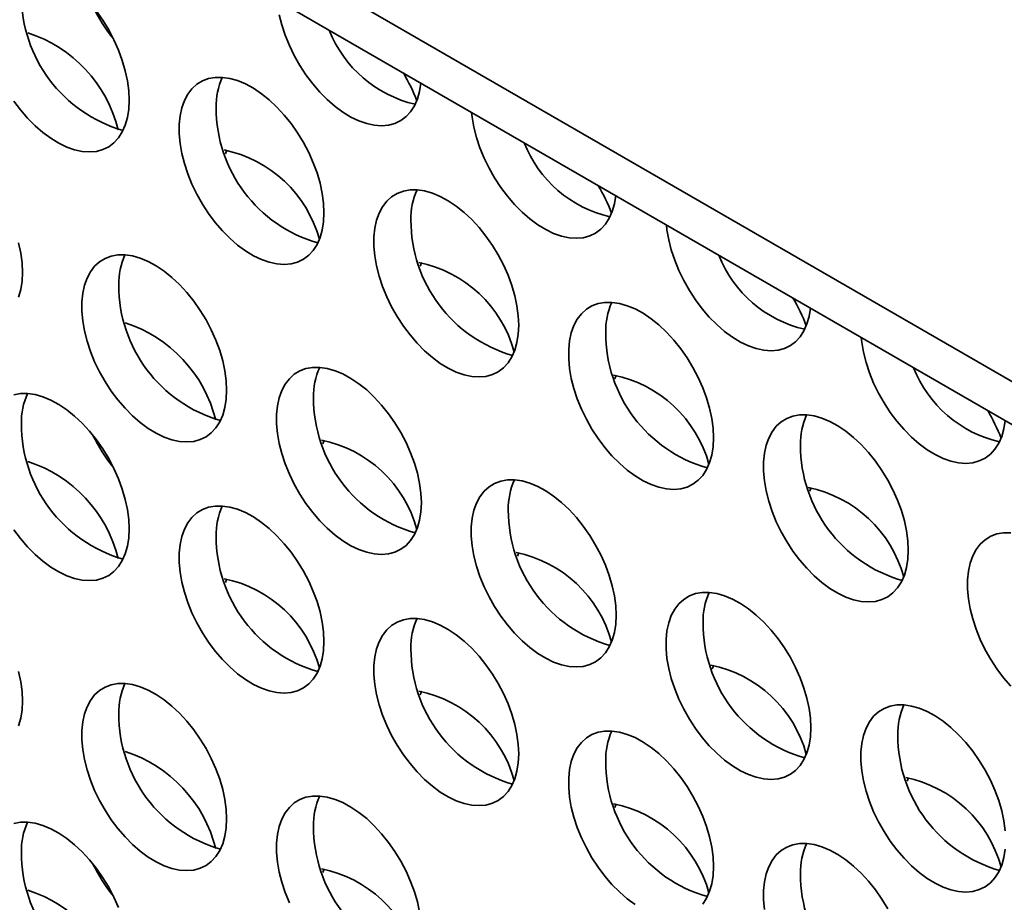
# Model space of a CAD drawing. Units: inches. Extents: x 1.3 to 67.2, y 0.5 to 87.5.
# Drawn here: x 52.5 to 53.5, y 69.4 to 70.3 of the extents above; entities that cross this region are included whole.
import ezdxf

# ---------------------------------------------------------------- set-up
doc = ezdxf.new("R2010")
doc.units = ezdxf.units.IN
doc.header["$LTSCALE"] = 8
doc.header["$MEASUREMENT"] = 0

msp = doc.modelspace()

# ---------------------------------------------------------------- linework, layer by layer
at = {"color": 7, "linetype": 'Continuous', "lineweight": 35}
for p, q in [((49.3246905, 72.3604869), (59.6955899, 66.3734941)), ((49.3246905, 72.3169381), (59.6955899, 66.3299453))]:
    msp.add_line(p, q, dxfattribs=at)
at = {"color": 7, "linetype": 'Continuous', "lineweight": 35, "flags": 128}
for points in [[(52.6310039, 70.2196867), (52.6305569, 70.2293017), (52.6292212, 70.2393161), (52.627013, 70.2496084), (52.6239592, 70.2600536), (52.6200968, 70.270525), (52.6154727, 70.2808954), (52.610143, 70.291039), (52.6041724, 70.3008326), (52.5976335, 70.3101574)], [(52.7834541, 70.3065356), (52.7860891, 70.2961511), (52.7895525, 70.2856769), (52.7938022, 70.2752401), (52.7987866, 70.2649675), (52.8044453, 70.2549838), (52.8107096, 70.24541), (52.8175033, 70.2363626), (52.8247442, 70.2279512), (52.8323441, 70.2202779), (52.840211, 70.213436), (52.8482493, 70.2075084), (52.8563614, 70.2025672), (52.8644489, 70.1986723), (52.8724135, 70.1958709), (52.8801587, 70.1941971), (52.8875904, 70.1936712), (52.8946184, 70.1942997), (52.9011573, 70.1960747), (52.9071278, 70.1989749), (52.9124575, 70.202965), (52.9170816, 70.2079965), (52.920944, 70.2140084), (52.9239978, 70.2209278), (52.926206, 70.2286706), (52.9275334, 70.2370611)], [(52.8289938, 70.1053896), (52.8285468, 70.1150045), (52.8272111, 70.125019), (52.8250029, 70.1353112), (52.8219491, 70.1457565), (52.8180867, 70.1562278), (52.8134626, 70.1665983), (52.8081329, 70.1767418), (52.8021623, 70.1865355), (52.7956234, 70.1958602), (52.7885954, 70.2046029), (52.7811638, 70.2126575), (52.7734186, 70.2199261), (52.7654539, 70.2263206), (52.7573664, 70.2317632), (52.7492543, 70.236188), (52.7412161, 70.2395413), (52.7333492, 70.2417822), (52.7257492, 70.2428837), (52.7185084, 70.2428324), (52.7117146, 70.2416288), (52.7054504, 70.2392877), (52.6997917, 70.2358373), (52.6948072, 70.2313196), (52.6905575, 70.2257895), (52.6870941, 70.219314), (52.6844591, 70.2119718), (52.6826845, 70.203852), (52.6817918, 70.1950531), (52.6817918, 70.185682), (52.6826845, 70.1758523), (52.6844591, 70.1656836), (52.6870941, 70.155299), (52.6905575, 70.1448248), (52.6948072, 70.1343881), (52.6997917, 70.1241155), (52.7054504, 70.1141317), (52.7117146, 70.104558), (52.7185084, 70.0955105), (52.7257492, 70.0870991), (52.7333492, 70.0794259), (52.7412161, 70.0725839), (52.7492543, 70.0666564), (52.7573664, 70.0617151), (52.7654539, 70.0578202), (52.7734186, 70.0550188), (52.7811638, 70.0533451), (52.7885954, 70.0528192), (52.7956234, 70.0534476), (52.8021623, 70.0552227), (52.8081329, 70.0581228), (52.8134626, 70.0621129), (52.8180867, 70.0671444), (52.8219491, 70.0731564), (52.8250029, 70.0800757), (52.8272111, 70.0878185), (52.8285468, 70.0962908), (52.8289938, 70.1053896)], [(52.5137247, 70.2188551), (52.5205185, 70.2098076), (52.5277593, 70.2013962), (52.5353593, 70.193723), (52.5432262, 70.1868811), (52.5512644, 70.1809535), (52.5593765, 70.1760123), (52.567464, 70.1721173), (52.5754287, 70.169316), (52.5831739, 70.1676422), (52.5906055, 70.1671163), (52.5976335, 70.1677447), (52.6041724, 70.1695198), (52.610143, 70.17242), (52.6154727, 70.17641), (52.6200968, 70.1814416), (52.6239592, 70.1874535), (52.627013, 70.1943729), (52.6292212, 70.2021157), (52.6305569, 70.2105879), (52.6310039, 70.2196867)], [(52.9791201, 70.2072808), (52.9796693, 70.2024073), (52.981444, 70.1922385), (52.984079, 70.1818539), (52.9875424, 70.1713797), (52.9917921, 70.160943), (52.9967765, 70.1506704), (53.0024352, 70.1406866), (53.0086995, 70.1311129), (53.0154932, 70.1220654), (53.0227341, 70.113654), (53.030334, 70.1059808), (53.0382009, 70.0991389), (53.0462392, 70.0932113), (53.0543513, 70.0882701), (53.0624388, 70.0843751), (53.0704034, 70.0815738), (53.0781486, 70.0799), (53.0855803, 70.0793741), (53.0926083, 70.0800025), (53.0991472, 70.0817776), (53.1051177, 70.0846777), (53.1104474, 70.0886678), (53.1150715, 70.0936994), (53.1189339, 70.0997113), (53.1219877, 70.1066307), (53.1241959, 70.1143735), (53.1255233, 70.122764)], [(52.7303603, 70.1689896), (52.7295205, 70.1671835), (52.7287435, 70.1653275)], [(53.0269837, 69.9910924), (53.0265367, 70.0007074), (53.025201, 70.0107218), (53.0229928, 70.0210141), (53.019939, 70.0314593), (53.0160766, 70.0419307), (53.0114525, 70.0523011), (53.0061228, 70.0624447), (53.0001522, 70.0722383), (52.9936133, 70.0815631), (52.9865853, 70.0903058), (52.9791537, 70.0983604), (52.9714085, 70.105629), (52.9634438, 70.1120234), (52.9553563, 70.1174661), (52.9472442, 70.1218909), (52.9392059, 70.1252441), (52.9313391, 70.1274851), (52.9237391, 70.1285866), (52.9164983, 70.1285353), (52.9097045, 70.1273317), (52.9034403, 70.1249905), (52.8977816, 70.1215402), (52.8927971, 70.1170225), (52.8885474, 70.1114924), (52.885084, 70.1050169), (52.882449, 70.0976747), (52.8806744, 70.0895548), (52.8797817, 70.0807559), (52.8797817, 70.0713848), (52.8806744, 70.0615552), (52.882449, 70.0513864), (52.885084, 70.0410019), (52.8885474, 70.0305277), (52.8927971, 70.0200909), (52.8977816, 70.0098183), (52.9034403, 69.9998346), (52.9097045, 69.9902609), (52.9164983, 69.9812134), (52.9237391, 69.972802), (52.9313391, 69.9651287), (52.9392059, 69.9582868), (52.9472442, 69.9523592), (52.9553563, 69.947418), (52.9634438, 69.9435231), (52.9714085, 69.9407217), (52.9791537, 69.9390479), (52.9865853, 69.9385221), (52.9936133, 69.9391505), (53.0001522, 69.9409255), (53.0061228, 69.9438257), (53.0114525, 69.9478158), (53.0160766, 69.9528473), (53.019939, 69.9588593), (53.0229928, 69.9657786), (53.025201, 69.9735214), (53.0265367, 69.9819936), (53.0269837, 69.9910924)], [(53.17711, 70.0929836), (53.1776592, 70.0881101), (53.1794339, 70.0779413), (53.1820689, 70.0675568), (53.1855323, 70.0570826), (53.189782, 70.0466459), (53.1947664, 70.0363733), (53.2004251, 70.0263895), (53.2066894, 70.0168158), (53.2134831, 70.0077683), (53.220724, 69.9993569), (53.2283239, 69.9916837), (53.2361908, 69.9848417), (53.2442291, 69.9789142), (53.2523412, 69.9739729), (53.2604287, 69.970078), (53.2683933, 69.9672766), (53.2761385, 69.9656029), (53.2835702, 69.965077), (53.2905982, 69.9657054), (53.2971371, 69.9674804), (53.3031076, 69.9703806), (53.3084373, 69.9743707), (53.3130614, 69.9794022), (53.3169238, 69.9854142), (53.3199776, 69.9923335), (53.3221858, 70.0000763), (53.3235132, 70.0084669)], [(52.5225809, 70.0447902), (52.5221338, 70.0544052), (52.5207981, 70.0644196), (52.51859, 70.0747119)], [(52.7299989, 69.9250503), (52.7295518, 69.9346653), (52.7282161, 69.9446797), (52.7260079, 69.954972), (52.7229541, 69.9654172), (52.7190917, 69.9758886), (52.7144676, 69.986259), (52.7091379, 69.9964026), (52.7031674, 70.0061962), (52.6966285, 70.015521), (52.6896005, 70.0242637), (52.6821688, 70.0323183), (52.6744236, 70.0395869), (52.666459, 70.0459813), (52.6583715, 70.051424), (52.6502594, 70.0558488), (52.6422211, 70.059202), (52.6343542, 70.061443), (52.6267543, 70.0625445), (52.6195134, 70.0624932), (52.6127197, 70.0612896), (52.6064554, 70.0589484), (52.6007967, 70.0554981), (52.5958123, 70.0509804), (52.5915626, 70.0454503), (52.5880992, 70.0389748), (52.5854642, 70.0316326), (52.5836896, 70.0235127), (52.5827968, 70.0147138), (52.5827968, 70.0053427), (52.5836896, 69.9955131), (52.5854642, 69.9853443), (52.5880992, 69.9749598), (52.5915626, 69.9644856), (52.5958123, 69.9540488), (52.6007967, 69.9437762), (52.6064554, 69.9337925), (52.6127197, 69.9242188), (52.6195134, 69.9151713), (52.6267543, 69.9067599), (52.6343542, 69.8990866), (52.6422211, 69.8922447), (52.6502594, 69.8863171), (52.6583715, 69.8813759), (52.666459, 69.877481), (52.6744236, 69.8746796), (52.6821688, 69.8730058), (52.6896005, 69.87248), (52.6966285, 69.8731084), (52.7031674, 69.8748834), (52.7091379, 69.8777836), (52.7144676, 69.8817737), (52.7190917, 69.8868052), (52.7229541, 69.8928171), (52.7260079, 69.8997365), (52.7282161, 69.9074793), (52.7295518, 69.9159515), (52.7299989, 69.9250503)], [(52.9283502, 70.0546924), (52.9275104, 70.0528864), (52.9267334, 70.0510303)], [(52.51859, 70.0194764), (52.5207981, 70.0272191), (52.5221338, 70.0356914), (52.5225809, 70.0447902)], [(53.2249736, 69.8767953), (53.2245266, 69.8864103), (53.2231909, 69.8964247), (53.2209827, 69.906717), (53.2179289, 69.9171622), (53.2140665, 69.9276336), (53.2094424, 69.938004), (53.2041127, 69.9481476), (53.1981421, 69.9579412), (53.1916032, 69.9672659), (53.1845752, 69.9760087), (53.1771436, 69.9840632), (53.1693984, 69.9913318), (53.1614337, 69.9977263), (53.1533462, 70.003169), (53.1452341, 70.0075938), (53.1371958, 70.010947), (53.129329, 70.013188), (53.121729, 70.0142895), (53.1144882, 70.0142381), (53.1076944, 70.0130346), (53.1014302, 70.0106934), (53.0957715, 70.007243), (53.090787, 70.0027254), (53.0865373, 69.9971952), (53.0830739, 69.9907197), (53.0804389, 69.9833775), (53.0786643, 69.9752577), (53.0777716, 69.9664588), (53.0777716, 69.9570877), (53.0786643, 69.9472581), (53.0804389, 69.9370893), (53.0830739, 69.9267048), (53.0865373, 69.9162305), (53.090787, 69.9057938), (53.0957715, 69.8955212), (53.1014302, 69.8855374), (53.1076944, 69.8759637), (53.1144882, 69.8669162), (53.121729, 69.8585048), (53.129329, 69.8508316), (53.1371958, 69.8439897), (53.1452341, 69.8380621), (53.1533462, 69.8331209), (53.1614337, 69.8292259), (53.1693984, 69.8264246), (53.1771436, 69.8247508), (53.1845752, 69.8242249), (53.1916032, 69.8248533), (53.1981421, 69.8266284), (53.2041127, 69.8295286), (53.2094424, 69.8335186), (53.2140665, 69.8385502), (53.2179289, 69.8445621), (53.2209827, 69.8514815), (53.2231909, 69.8592243), (53.2245266, 69.8676965), (53.2249736, 69.8767953)], [(53.3750999, 69.9786865), (53.3756491, 69.973813), (53.3774238, 69.9636442), (53.3800588, 69.9532597), (53.3835222, 69.9427855), (53.3877719, 69.9323487), (53.3927563, 69.9220761), (53.398415, 69.9120924), (53.4046793, 69.9025186), (53.411473, 69.8934712), (53.4187139, 69.8850598), (53.4263138, 69.8773865), (53.4341807, 69.8705446), (53.442219, 69.864617), (53.4503311, 69.8596758), (53.4584186, 69.8557809), (53.4663832, 69.8529795), (53.4741284, 69.8513057), (53.4815601, 69.8507798), (53.4885881, 69.8514082), (53.495127, 69.8531833), (53.5010975, 69.8560835), (53.5064272, 69.8600736), (53.5110513, 69.8651051), (53.5149137, 69.871117), (53.5179675, 69.8780364), (53.5201757, 69.8857792), (53.5215031, 69.8941697)], [(52.9279888, 69.8107532), (52.9275417, 69.8203682), (52.926206, 69.8303826), (52.9239978, 69.8406749), (52.920944, 69.8511201), (52.9170816, 69.8615915), (52.9124575, 69.8719619), (52.9071278, 69.8821055), (52.9011573, 69.8918991), (52.8946184, 69.9012238), (52.8875904, 69.9099666), (52.8801587, 69.9180211), (52.8724135, 69.9252897), (52.8644489, 69.9316842), (52.8563614, 69.9371268), (52.8482493, 69.9415517), (52.840211, 69.9449049), (52.8323441, 69.9471459), (52.8247442, 69.9482474), (52.8175033, 69.948196), (52.8107096, 69.9469925), (52.8044453, 69.9446513), (52.7987866, 69.9412009), (52.7938022, 69.9366833), (52.7895525, 69.9311531), (52.7860891, 69.9246776), (52.7834541, 69.9173354), (52.7816794, 69.9092156), (52.7807867, 69.9004167), (52.7807867, 69.8910456), (52.7816794, 69.881216), (52.7834541, 69.8710472), (52.7860891, 69.8606627), (52.7895525, 69.8501884), (52.7938022, 69.8397517), (52.7987866, 69.8294791), (52.8044453, 69.8194953), (52.8107096, 69.8099216), (52.8175033, 69.8008741), (52.8247442, 69.7924627), (52.8323441, 69.7847895), (52.840211, 69.7779476), (52.8482493, 69.77202), (52.8563614, 69.7670788), (52.8644489, 69.7631838), (52.8724135, 69.7603825), (52.8801587, 69.7587087), (52.8875904, 69.7581828), (52.8946184, 69.7588112), (52.9011573, 69.7605863), (52.9071278, 69.7634865), (52.9124575, 69.7674765), (52.9170816, 69.7725081), (52.920944, 69.77852), (52.9239978, 69.7854394), (52.926206, 69.7931822), (52.9275417, 69.8016544), (52.9279888, 69.8107532)], [(53.1263401, 69.9403953), (53.1255003, 69.9385893), (53.1247233, 69.9367332)], [(52.6310039, 69.7841983), (52.6305569, 69.7938132), (52.6292212, 69.8038277), (52.627013, 69.8141199), (52.6239592, 69.8245652), (52.6200968, 69.8350365), (52.6154727, 69.845407), (52.610143, 69.8555506), (52.6041724, 69.8653442), (52.5976335, 69.8746689), (52.5906055, 69.8834116), (52.5831739, 69.8914662), (52.5754287, 69.8987348), (52.567464, 69.9051293), (52.5593765, 69.9105719), (52.5512644, 69.9149967), (52.5432262, 69.91835), (52.5353593, 69.920591), (52.5277593, 69.9216925), (52.5205185, 69.9216411), (52.5137247, 69.9204375)], [(53.4229635, 69.7624982), (53.4225165, 69.7721131), (53.4211808, 69.7821275), (53.4189726, 69.7924198), (53.4159188, 69.8028651), (53.4120564, 69.8133364), (53.4074323, 69.8237069), (53.4021026, 69.8338504), (53.396132, 69.8436441), (53.3895931, 69.8529688), (53.3825651, 69.8617115), (53.3751335, 69.8697661), (53.3673883, 69.8770347), (53.3594236, 69.8834292), (53.3513361, 69.8888718), (53.343224, 69.8932966), (53.3351857, 69.8966499), (53.3273189, 69.8988908), (53.3197189, 69.8999923), (53.3124781, 69.899941), (53.3056843, 69.8987374), (53.2994201, 69.8963963), (53.2937614, 69.8929459), (53.2887769, 69.8884282), (53.2845272, 69.8828981), (53.2810638, 69.8764226), (53.2784288, 69.8690804), (53.2766542, 69.8609606), (53.2757615, 69.8521617), (53.2757615, 69.8427905), (53.2766542, 69.8329609), (53.2784288, 69.8227921), (53.2810638, 69.8124076), (53.2845272, 69.8019334), (53.2887769, 69.7914967), (53.2937614, 69.7812241), (53.2994201, 69.7712403), (53.3056843, 69.7616666), (53.3124781, 69.7526191), (53.3197189, 69.7442077), (53.3273189, 69.7365345), (53.3351857, 69.7296925), (53.343224, 69.723765), (53.3513361, 69.7188237), (53.3594236, 69.7149288), (53.3673883, 69.7121274), (53.3751335, 69.7104537), (53.3825651, 69.7099278), (53.3895931, 69.7105562), (53.396132, 69.7123313), (53.4021026, 69.7152314), (53.4074323, 69.7192215), (53.4120564, 69.724253), (53.4159188, 69.730265), (53.4189726, 69.7371843), (53.4211808, 69.7449271), (53.4225165, 69.7533993), (53.4229635, 69.7624982)], [(52.8293552, 69.8743532), (52.8285155, 69.8725472), (52.8277385, 69.8706911)], [(53.1259787, 69.6964561), (53.1255316, 69.706071), (53.1241959, 69.7160854), (53.1219877, 69.7263777), (53.1189339, 69.736823), (53.1150715, 69.7472943), (53.1104474, 69.7576648), (53.1051177, 69.7678083), (53.0991472, 69.7776019), (53.0926083, 69.7869267), (53.0855803, 69.7956694), (53.0781486, 69.803724), (53.0704034, 69.8109926), (53.0624388, 69.8173871), (53.0543513, 69.8228297), (53.0462392, 69.8272545), (53.0382009, 69.8306078), (53.030334, 69.8328487), (53.0227341, 69.8339502), (53.0154932, 69.8338989), (53.0086995, 69.8326953), (53.0024352, 69.8303542), (52.9967765, 69.8269038), (52.9917921, 69.8223861), (52.9875424, 69.816856), (52.984079, 69.8103805), (52.981444, 69.8030383), (52.9796693, 69.7949185), (52.9787766, 69.7861196), (52.9787766, 69.7767484), (52.9796693, 69.7669188), (52.981444, 69.75675), (52.984079, 69.7463655), (52.9875424, 69.7358913), (52.9917921, 69.7254546), (52.9967765, 69.715182), (53.0024352, 69.7051982), (53.0086995, 69.6956245), (53.0154932, 69.686577), (53.0227341, 69.6781656), (53.030334, 69.6704924), (53.0382009, 69.6636504), (53.0462392, 69.6577229), (53.0543513, 69.6527816), (53.0624388, 69.6488867), (53.0704034, 69.6460853), (53.0781486, 69.6444116), (53.0855803, 69.6438857), (53.0926083, 69.6445141), (53.0991472, 69.6462891), (53.1051177, 69.6491893), (53.1104474, 69.6531794), (53.1150715, 69.6582109), (53.1189339, 69.6642229), (53.1219877, 69.6711422), (53.1241959, 69.678885), (53.1255316, 69.6873572), (53.1259787, 69.6964561)], [(53.32433, 69.8260981), (53.3234902, 69.8242921), (53.3227132, 69.822436)], [(52.8289938, 69.6699011), (52.8285468, 69.6795161), (52.8272111, 69.6895305), (52.8250029, 69.6998228), (52.8219491, 69.710268), (52.8180867, 69.7207394), (52.8134626, 69.7311098), (52.8081329, 69.7412534), (52.8021623, 69.751047), (52.7956234, 69.7603718), (52.7885954, 69.7691145), (52.7811638, 69.7771691), (52.7734186, 69.7844377), (52.7654539, 69.7908321), (52.7573664, 69.7962748), (52.7492543, 69.8006996), (52.7412161, 69.8040528), (52.7333492, 69.8062938), (52.7257492, 69.8073953), (52.7185084, 69.807344), (52.7117146, 69.8061404), (52.7054504, 69.8037992), (52.6997917, 69.8003489), (52.6948072, 69.7958312), (52.6905575, 69.7903011), (52.6870941, 69.7838256), (52.6844591, 69.7764834), (52.6826845, 69.7683635), (52.6817918, 69.7595646), (52.6817918, 69.7501935), (52.6826845, 69.7403639), (52.6844591, 69.7301951), (52.6870941, 69.7198106), (52.6905575, 69.7093364), (52.6948072, 69.6988996), (52.6997917, 69.688627), (52.7054504, 69.6786433), (52.7117146, 69.6690696), (52.7185084, 69.6600221), (52.7257492, 69.6516107), (52.7333492, 69.6439374), (52.7412161, 69.6370955), (52.7492543, 69.631168), (52.7573664, 69.6262267), (52.7654539, 69.6223318), (52.7734186, 69.6195304), (52.7811638, 69.6178566), (52.7885954, 69.6173308), (52.7956234, 69.6179592), (52.8021623, 69.6197342), (52.8081329, 69.6226344), (52.8134626, 69.6266245), (52.8180867, 69.631656), (52.8219491, 69.637668), (52.8250029, 69.6445873), (52.8272111, 69.6523301), (52.8285468, 69.6608023), (52.8289938, 69.6699011)], [(52.5137247, 69.7833667), (52.5205185, 69.7743192), (52.5277593, 69.7659078), (52.5353593, 69.7582346), (52.5432262, 69.7513926), (52.5512644, 69.7454651), (52.5593765, 69.7405238), (52.567464, 69.7366289), (52.5754287, 69.7338275), (52.5831739, 69.7321538), (52.5906055, 69.7316279), (52.5976335, 69.7322563), (52.6041724, 69.7340314), (52.610143, 69.7369315), (52.6154727, 69.7409216), (52.6200968, 69.7459532), (52.6239592, 69.7519651), (52.627013, 69.7588845), (52.6292212, 69.7666272), (52.6305569, 69.7750995), (52.6310039, 69.7841983)], [(53.5271369, 69.7802525), (53.5198961, 69.7802011), (53.5131023, 69.7789976), (53.5068381, 69.7766564), (53.5011794, 69.773206), (53.4961949, 69.7686884), (53.4919452, 69.7631582), (53.4884818, 69.7566828), (53.4858468, 69.7493405), (53.4840722, 69.7412207), (53.4831794, 69.7324218), (53.4831794, 69.7230507), (53.4840722, 69.7132211), (53.4858468, 69.7030523), (53.4884818, 69.6926678), (53.4919452, 69.6821936), (53.4961949, 69.6717568), (53.5011794, 69.6614842), (53.5068381, 69.6515005), (53.5131023, 69.6419267), (53.5198961, 69.6328792), (53.5271369, 69.6244678)], [(53.0273451, 69.760056), (53.0265054, 69.75825), (53.0257284, 69.7563939)], [(52.7303603, 69.7335011), (52.7295205, 69.7316951), (52.7287435, 69.729839)], [(53.3239686, 69.5821589), (53.3235215, 69.5917739), (53.3221858, 69.6017883), (53.3199776, 69.6120806), (53.3169238, 69.6225258), (53.3130614, 69.6329972), (53.3084373, 69.6433676), (53.3031076, 69.6535112), (53.2971371, 69.6633048), (53.2905982, 69.6726296), (53.2835702, 69.6813723), (53.2761385, 69.6894268), (53.2683933, 69.6966955), (53.2604287, 69.7030899), (53.2523412, 69.7085326), (53.2442291, 69.7129574), (53.2361908, 69.7163106), (53.2283239, 69.7185516), (53.220724, 69.7196531), (53.2134831, 69.7196018), (53.2066894, 69.7183982), (53.2004251, 69.716057), (53.1947664, 69.7126067), (53.189782, 69.708089), (53.1855323, 69.7025589), (53.1820689, 69.6960834), (53.1794339, 69.6887412), (53.1776592, 69.6806213), (53.1767665, 69.6718224), (53.1767665, 69.6624513), (53.1776592, 69.6526217), (53.1794339, 69.6424529), (53.1820689, 69.6320684), (53.1855323, 69.6215942), (53.189782, 69.6111574), (53.1947664, 69.6008848), (53.2004251, 69.5909011), (53.2066894, 69.5813273), (53.2134831, 69.5722799), (53.220724, 69.5638685), (53.2283239, 69.5561952), (53.2361908, 69.5493533), (53.2442291, 69.5434257), (53.2523412, 69.5384845), (53.2604287, 69.5345896), (53.2683933, 69.5317882), (53.2761385, 69.5301144), (53.2835702, 69.5295885), (53.2905982, 69.5302169), (53.2971371, 69.531992), (53.3031076, 69.5348922), (53.3084373, 69.5388823), (53.3130614, 69.5439138), (53.3169238, 69.5499257), (53.3199776, 69.5568451), (53.3221858, 69.5645879), (53.3235215, 69.5730601), (53.3239686, 69.5821589)], [(53.0269837, 69.555604), (53.0265367, 69.565219), (53.025201, 69.5752334), (53.0229928, 69.5855257), (53.019939, 69.5959709), (53.0160766, 69.6064423), (53.0114525, 69.6168127), (53.0061228, 69.6269563), (53.0001522, 69.6367499), (52.9936133, 69.6460747), (52.9865853, 69.6548174), (52.9791537, 69.6628719), (52.9714085, 69.6701405), (52.9634438, 69.676535), (52.9553563, 69.6819777), (52.9472442, 69.6864025), (52.9392059, 69.6897557), (52.9313391, 69.6919967), (52.9237391, 69.6930982), (52.9164983, 69.6930468), (52.9097045, 69.6918433), (52.9034403, 69.6895021), (52.8977816, 69.6860517), (52.8927971, 69.6815341), (52.8885474, 69.6760039), (52.885084, 69.6695285), (52.882449, 69.6621862), (52.8806744, 69.6540664), (52.8797817, 69.6452675), (52.8797817, 69.6358964), (52.8806744, 69.6260668), (52.882449, 69.615898), (52.885084, 69.6055135), (52.8885474, 69.5950393), (52.8927971, 69.5846025), (52.8977816, 69.5743299), (52.9034403, 69.5643461), (52.9097045, 69.5547724), (52.9164983, 69.5457249), (52.9237391, 69.5373135), (52.9313391, 69.5296403), (52.9392059, 69.5227984), (52.9472442, 69.5168708), (52.9553563, 69.5119296), (52.9634438, 69.5080346), (52.9714085, 69.5052333), (52.9791537, 69.5035595), (52.9865853, 69.5030336), (52.9936133, 69.503662), (53.0001522, 69.5054371), (53.0061228, 69.5083373), (53.0114525, 69.5123273), (53.0160766, 69.5173589), (53.019939, 69.5233708), (53.0229928, 69.5302902), (53.025201, 69.538033), (53.0265367, 69.5465052), (53.0269837, 69.555604)], [(53.225335, 69.6457589), (53.2244953, 69.6439529), (53.2237183, 69.6420968)], [(52.5225809, 69.6093018), (52.5221338, 69.6189167), (52.5207981, 69.6289311), (52.51859, 69.6392234)], [(52.7299989, 69.4895619), (52.7295518, 69.4991769), (52.7282161, 69.5091913), (52.7260079, 69.5194836), (52.7229541, 69.5299288), (52.7190917, 69.5404002), (52.7144676, 69.5507706), (52.7091379, 69.5609142), (52.7031674, 69.5707078), (52.6966285, 69.5800325), (52.6896005, 69.5887753), (52.6821688, 69.5968298), (52.6744236, 69.6040984), (52.666459, 69.6104929), (52.6583715, 69.6159356), (52.6502594, 69.6203604), (52.6422211, 69.6237136), (52.6343542, 69.6259546), (52.6267543, 69.6270561), (52.6195134, 69.6270047), (52.6127197, 69.6258012), (52.6064554, 69.62346), (52.6007967, 69.6200096), (52.5958123, 69.615492), (52.5915626, 69.6099618), (52.5880992, 69.6034863), (52.5854642, 69.5961441), (52.5836896, 69.5880243), (52.5827968, 69.5792254), (52.5827968, 69.5698543), (52.5836896, 69.5600247), (52.5854642, 69.5498559), (52.5880992, 69.5394714), (52.5915626, 69.5289971), (52.5958123, 69.5185604), (52.6007967, 69.5082878), (52.6064554, 69.498304), (52.6127197, 69.4887303), (52.6195134, 69.4796828), (52.6267543, 69.4712714), (52.6343542, 69.4635982), (52.6422211, 69.4567563), (52.6502594, 69.4508287), (52.6583715, 69.4458875), (52.666459, 69.4419925), (52.6744236, 69.4391912), (52.6821688, 69.4375174), (52.6896005, 69.4369915), (52.6966285, 69.4376199), (52.7031674, 69.439395), (52.7091379, 69.4422952), (52.7144676, 69.4462852), (52.7190917, 69.4513168), (52.7229541, 69.4573287), (52.7260079, 69.4642481), (52.7282161, 69.4719909), (52.7295518, 69.4804631), (52.7299989, 69.4895619)], [(52.9283502, 69.619204), (52.9275104, 69.617398), (52.9267334, 69.6155419)], [(52.51859, 69.5839879), (52.5207981, 69.5917307), (52.5221338, 69.6002029), (52.5225809, 69.6093018)], [(53.5215114, 69.4774768), (53.5201757, 69.4874912), (53.5179675, 69.4977835), (53.5149137, 69.5082287), (53.5110513, 69.5187001), (53.5064272, 69.5290705), (53.5010975, 69.5392141), (53.495127, 69.5490077), (53.4885881, 69.5583324), (53.4815601, 69.5670752), (53.4741284, 69.5751297), (53.4663832, 69.5823983), (53.4584186, 69.5887928), (53.4503311, 69.5942354), (53.442219, 69.5986602), (53.4341807, 69.6020135), (53.4263138, 69.6042545), (53.4187139, 69.605356), (53.411473, 69.6053046), (53.4046793, 69.6041011), (53.398415, 69.6017599), (53.3927563, 69.5983095), (53.3877719, 69.5937919), (53.3835222, 69.5882617), (53.3800588, 69.5817862), (53.3774238, 69.574444), (53.3756491, 69.5663242), (53.3747564, 69.5575253), (53.3747564, 69.5481542), (53.3756491, 69.5383246), (53.3774238, 69.5281558), (53.3800588, 69.5177712), (53.3835222, 69.507297), (53.3877719, 69.4968603), (53.3927563, 69.4865877), (53.398415, 69.4766039), (53.4046793, 69.4670302), (53.411473, 69.4579827), (53.4187139, 69.4495713), (53.4263138, 69.4418981), (53.4341807, 69.4350562), (53.442219, 69.4291286), (53.4503311, 69.4241874), (53.4584186, 69.4202924), (53.4663832, 69.4174911), (53.4741284, 69.4158173), (53.4815601, 69.4152914), (53.4885881, 69.4159198), (53.495127, 69.4176949), (53.5010975, 69.420595), (53.5064272, 69.4245851), (53.5110513, 69.4296167), (53.5149137, 69.4356286), (53.5179675, 69.442548), (53.5201757, 69.4502907), (53.5215114, 69.458763)], [(53.2249736, 69.4413069), (53.2245266, 69.4509218), (53.2231909, 69.4609363), (53.2209827, 69.4712285), (53.2179289, 69.4816738), (53.2140665, 69.4921451), (53.2094424, 69.5025156), (53.2041127, 69.5126591), (53.1981421, 69.5224528), (53.1916032, 69.5317775), (53.1845752, 69.5405202), (53.1771436, 69.5485748), (53.1693984, 69.5558434), (53.1614337, 69.5622379), (53.1533462, 69.5676805), (53.1452341, 69.5721053), (53.1371958, 69.5754586), (53.129329, 69.5776995), (53.121729, 69.578801), (53.1144882, 69.5787497), (53.1076944, 69.5775461), (53.1014302, 69.575205), (53.0957715, 69.5717546), (53.090787, 69.5672369), (53.0865373, 69.5617068), (53.0830739, 69.5552313), (53.0804389, 69.5478891), (53.0786643, 69.5397693), (53.0777716, 69.5309704), (53.0777716, 69.5215993), (53.0786643, 69.5117696), (53.0804389, 69.5016008), (53.0830739, 69.4912163), (53.0865373, 69.4807421), (53.090787, 69.4703054), (53.0957715, 69.4600328), (53.1014302, 69.450049), (53.1076944, 69.4404753), (53.1144882, 69.4314278), (53.121729, 69.4230164), (53.129329, 69.4153432), (53.1371958, 69.4085012), (53.1452341, 69.4025737)], [(53.4233249, 69.5314618), (53.4224852, 69.5296557), (53.4217082, 69.5277997)], [(52.926206, 69.3948941), (52.9239978, 69.4051864), (52.920944, 69.4156317), (52.9170816, 69.426103), (52.9124575, 69.4364735), (52.9071278, 69.446617), (52.9011573, 69.4564107), (52.8946184, 69.4657354), (52.8875904, 69.4744781), (52.8801587, 69.4825327), (52.8724135, 69.4898013), (52.8644489, 69.4961958), (52.8563614, 69.5016384), (52.8482493, 69.5060632), (52.840211, 69.5094165), (52.8323441, 69.5116574), (52.8247442, 69.5127589), (52.8175033, 69.5127076), (52.8107096, 69.511504), (52.8044453, 69.5091629), (52.7987866, 69.5057125), (52.7938022, 69.5011948), (52.7895525, 69.4956647), (52.7860891, 69.4891892), (52.7834541, 69.481847), (52.7816794, 69.4737272), (52.7807867, 69.4649283), (52.7807867, 69.4555571), (52.7816794, 69.4457275), (52.7834541, 69.4355587), (52.7860891, 69.4251742), (52.7895525, 69.4147), (52.7938022, 69.4042633)], [(53.1263401, 69.5049069), (53.1255003, 69.5031008), (53.1247233, 69.5012447)], [(52.6200968, 69.3995481), (52.6154727, 69.4099185), (52.610143, 69.4200621), (52.6041724, 69.4298557), (52.5976335, 69.4391805), (52.5906055, 69.4479232), (52.5831739, 69.4559778), (52.5754287, 69.4632464), (52.567464, 69.4696408), (52.5593765, 69.4750835), (52.5512644, 69.4795083), (52.5432262, 69.4828615), (52.5353593, 69.4851025), (52.5277593, 69.486204), (52.5205185, 69.4861527), (52.5137247, 69.4849491)], [(53.4021026, 69.398362), (53.396132, 69.4081556), (53.3895931, 69.4174804), (53.3825651, 69.4262231), (53.3751335, 69.4342777), (53.3673883, 69.4415463), (53.3594236, 69.4479407), (53.3513361, 69.4533834), (53.343224, 69.4578082), (53.3351857, 69.4611614), (53.3273189, 69.4634024), (53.3197189, 69.4645039), (53.3124781, 69.4644526), (53.3056843, 69.463249), (53.2994201, 69.4609078), (53.2937614, 69.4574575), (53.2887769, 69.4529398), (53.2845272, 69.4474097), (53.2810638, 69.4409342), (53.2784288, 69.433592), (53.2766542, 69.4254721), (53.2757615, 69.4166732), (53.2757615, 69.4073021), (53.2766542, 69.3974725)], [(52.8293552, 69.4388647), (52.8285155, 69.4370587), (52.8277385, 69.4352026)], [(53.2140665, 69.4030617), (53.2179289, 69.4090737), (53.2209827, 69.415993), (53.2231909, 69.4237358), (53.2245266, 69.4322081), (53.2249736, 69.4413069)]]:
    msp.add_lwpolyline(points, dxfattribs=at)
at = {"color": 7, "linetype": 'Continuous', "lineweight": 35}
for centre, radius, start, end in [((52.6639482, 70.3260499), 0.1425466, 179.8190487, 254.0388347), ((52.7531647, 70.3931868), 0.1773774, 206.2570271, 218.7782088), ((52.485403, 70.1562405), 0.1385652, 13.9158801, 72.1873127), ((52.949288, 70.3357945), 0.1233574, 201.3863401, 257.0935021), ((52.7581243, 70.1564854), 0.1767347, 20.789843, 30.9389562), ((52.7888981, 70.2140195), 0.0695295, 155.4655522, 181.4970485), ((52.8619381, 70.2117528), 0.1425466, 179.8190486, 254.0388349), ((53.1472779, 70.2214974), 0.1233574, 201.3863401, 257.0935024), ((52.7022553, 70.0450551), 0.126563, 15.2587436, 78.5551569), ((52.986888, 70.0997223), 0.0695295, 155.4655526, 181.4970485), ((52.9561142, 70.0421882), 0.1767347, 20.789843, 30.9389562), ((53.059928, 70.0974556), 0.1425466, 179.8190487, 254.0388347), ((52.6899031, 70.0336802), 0.0695295, 155.4655528, 181.4970484), ((53.3452678, 70.1072002), 0.1233574, 201.3863401, 257.0935022), ((52.9002452, 69.9307579), 0.126563, 15.2587436, 78.5551569), ((52.7629432, 70.0314135), 0.1425466, 179.8190487, 254.0388345), ((53.1541041, 69.9278911), 0.1767347, 20.789843, 30.9389562), ((53.1848779, 69.9854252), 0.0695295, 155.4655525, 181.4970485), ((52.584398, 69.8616042), 0.1385652, 13.9158801, 72.1873127), ((53.2579179, 69.9831585), 0.1425466, 179.8190487, 254.0388347), ((52.887893, 69.9193831), 0.0695295, 155.4655526, 181.4970485), ((53.5432577, 69.9929031), 0.1233574, 201.3863401, 257.0935022), ((53.0982351, 69.8164608), 0.126563, 15.2587436, 78.5551569), ((52.5909082, 69.8928282), 0.0695295, 155.4655526, 181.4970485), ((52.9609331, 69.9171164), 0.1425466, 179.8190487, 254.0388347), ((53.3828678, 69.8711281), 0.0695295, 155.4655526, 181.4970485), ((53.352094, 69.8135939), 0.1767347, 20.789843, 30.9389562), ((52.6639482, 69.8905615), 0.1425466, 179.8190487, 254.0388347), ((52.7531647, 69.9576984), 0.1773774, 206.2570271, 218.7782088), ((52.8012502, 69.7504187), 0.126563, 15.2587436, 78.5551569), ((53.4559078, 69.8688614), 0.1425466, 179.8190487, 254.0388347), ((52.485403, 69.7207521), 0.1385652, 13.9158801, 72.1873127), ((53.0858829, 69.8050859), 0.0695295, 155.4655524, 181.4970485), ((53.296225, 69.7021637), 0.126563, 15.2587436, 78.5551569), ((52.7888981, 69.778531), 0.0695295, 155.4655526, 181.4970485), ((53.158923, 69.8028193), 0.1425466, 179.8190487, 254.0388348), ((52.8619381, 69.7762643), 0.1425466, 179.8190487, 254.0388347), ((52.9992401, 69.6361215), 0.126563, 15.2587436, 78.5551569), ((52.7022553, 69.6095666), 0.126563, 15.2587436, 78.5551569), ((53.2838728, 69.6907888), 0.0695295, 155.4655526, 181.4970485), ((52.986888, 69.6642339), 0.0695295, 155.4655526, 181.4970485), ((53.3569129, 69.6885221), 0.1425466, 179.8190487, 254.0388347), ((53.059928, 69.6619672), 0.1425466, 179.8190487, 254.0388347), ((53.19723, 69.5218244), 0.126563, 15.2587436, 78.5551569), ((52.6899031, 69.5981918), 0.0695295, 155.4655524, 181.4970485), ((52.9002452, 69.4952695), 0.126563, 15.2587436, 78.5551569), ((53.4818627, 69.5764917), 0.0695295, 155.4655526, 181.4970485), ((52.7629432, 69.5959251), 0.1425466, 179.8190487, 254.0388348), ((53.1848779, 69.5499368), 0.0695295, 155.4655527, 181.4970484), ((53.5549028, 69.574225), 0.1425466, 179.8190487, 254.0388347), ((52.584398, 69.4261157), 0.1385652, 13.9158801, 72.1873127), ((53.2579179, 69.5476701), 0.1425466, 179.8190487, 254.0388346), ((53.3952199, 69.4075273), 0.126563, 15.2587436, 78.5551569), ((52.887893, 69.4838947), 0.0695295, 155.4655529, 181.4970484), ((53.0982351, 69.3809724), 0.126563, 15.2587436, 78.5551569), ((52.5909082, 69.4573397), 0.0695295, 155.4655528, 181.4970484), ((52.9609331, 69.481628), 0.1425466, 179.8190487, 254.0388345), ((53.3828678, 69.4356396), 0.0695295, 155.4655526, 181.4970485), ((52.6639482, 69.4550731), 0.1425466, 179.8190487, 254.0388346), ((52.7531647, 69.5222099), 0.1773774, 206.2570271, 218.7782089), ((52.8012502, 69.3149303), 0.126563, 15.2587436, 78.5551569), ((53.4559078, 69.4333729), 0.1425466, 179.8190487, 254.0388347), ((52.485403, 69.2852637), 0.1385652, 13.9158801, 72.1873127)]:
    msp.add_arc(centre, radius, start, end, dxfattribs=at)

doc.saveas('drawing.dxf')
